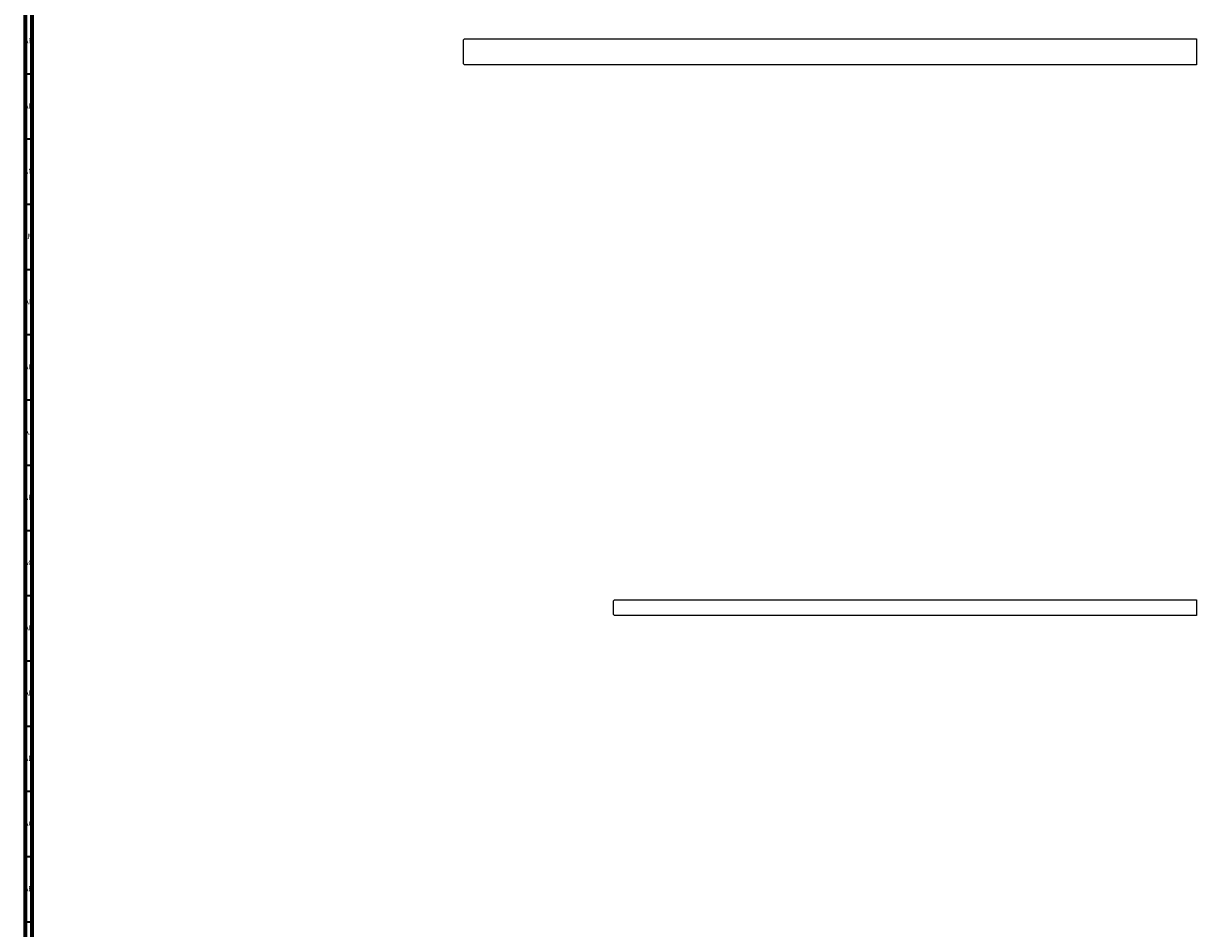
# Model space of a CAD drawing. Units: millimetres. Extents: x 3 to 3496, y 5 to 3495.
# Drawn here: x 3 to 902, y 1045 to 1739 of the extents above; entities that cross this region are included whole.
import ezdxf

# ---------------------------------------------------------------- set-up
doc = ezdxf.new("R2010")
doc.units = ezdxf.units.MM
doc.styles.add('SLDTEXTSTYLE0', font='TXT', dxfattribs={"width": 0.75})

msp = doc.modelspace()

# ---------------------------------------------------------------- linework, layer by layer
at = {"color": 5, "linetype": 'Continuous', "lineweight": 70}
for p, q in [((5, 5), (5, 3495)), ((10, 10), (10, 3490))]:
    msp.add_line(p, q, dxfattribs=at)
at = {"color": 7, "linetype": 'Continuous', "lineweight": 25}
for p, q in [((341.42, 1727.06), (340.42, 1726.06)), ((341.42, 1727.06), (405.42, 1727.06)), ((405.42, 1727.06), (902.42, 1727.06)), ((902.42, 1727.06), (902.42, 1726.06)), ((340.42, 1726.06), (340.42, 1708.06)), ((902.42, 1726.06), (902.42, 1708.06)), ((340.42, 1708.06), (341.42, 1707.06)), ((405.42, 1707.06), (341.42, 1707.06)), ((902.42, 1707.06), (405.42, 1707.06)), ((902.42, 1708.06), (902.42, 1707.06)), ((456.42, 1297.06), (455.42, 1296.06)), ((455.42, 1296.06), (455.42, 1286.06)), ((456.42, 1297.06), (515.42, 1297.06)), ((515.42, 1297.06), (902.42, 1297.06)), ((902.42, 1297.06), (902.42, 1296.06)), ((902.42, 1296.06), (902.42, 1286.06)), ((455.42, 1286.06), (456.42, 1285.06)), ((902.42, 1286.06), (902.42, 1285.06)), ((515.42, 1285.06), (456.42, 1285.06)), ((902.42, 1285.06), (515.42, 1285.06))]:
    msp.add_line(p, q, dxfattribs=at)
at = {"color": 5, "linetype": 'Continuous', "lineweight": 35}
for p, q in [((10, 1700), (5, 1700)), ((10, 1650), (5, 1650)), ((10, 1600), (5, 1600)), ((10, 1550), (5, 1550)), ((10, 1500), (5, 1500)), ((10, 1450), (5, 1450)), ((10, 1400), (5, 1400)), ((10, 1350), (5, 1350)), ((10, 1300), (5, 1300)), ((10, 1250), (5, 1250)), ((10, 1200), (5, 1200)), ((10, 1150), (5, 1150)), ((10, 1100), (5, 1100)), ((10, 1050), (5, 1050))]:
    msp.add_line(p, q, dxfattribs=at)

# ---------------------------------------------------------------- texts
at = {"color": 7, "linetype": 'Continuous', "lineweight": 0, "char_height": 3.969, "attachment_point": 2, "style": 'SLDTEXTSTYLE0'}
for s, insert in [('AR', (7.28, 1727.56)), ('AP', (7.32, 1677.56)), ('AN', (7.3, 1627.56)), ('AM', (7.2, 1577.56)), ('AL', (7.29, 1527.56)), ('AK', (7.33, 1477.56)), ('AJ', (7.3, 1427.56)), ('AH', (7.33, 1377.56)), ('AG', (7.33, 1327.56)), ('AF', (7.3, 1277.56)), ('AE', (7.35, 1227.56)), ('AD', (7.29, 1177.56)), ('AC', (7.3, 1127.56)), ('AB', (7.31, 1077.56))]:
    msp.add_mtext(s, dxfattribs=dict(at, insert=insert))

doc.saveas('drawing.dxf')
